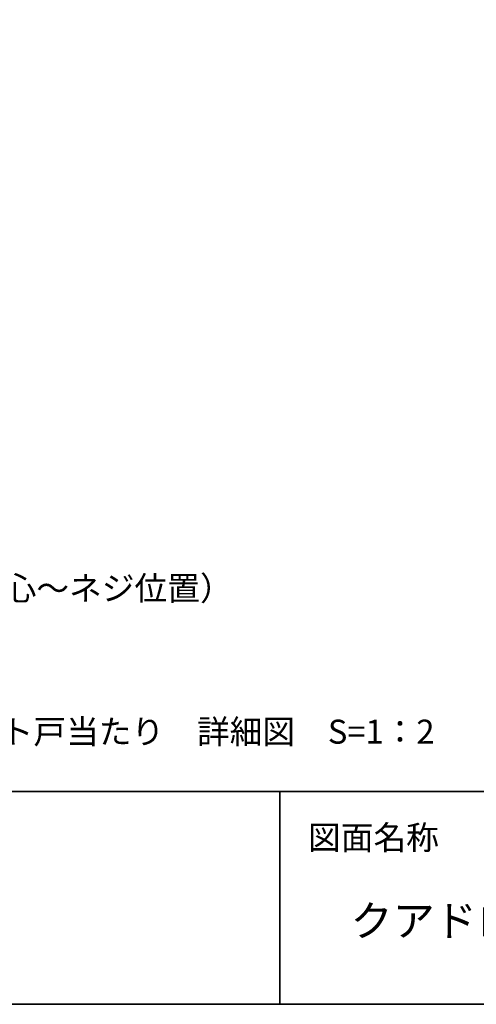
# Model space of a CAD drawing. Units: millimetres. Extents: x -3206 to 5888, y -2284 to 2284.
# Drawn here: x -1888 to -1404, y -2078 to -1037 of the extents above; entities that cross this region are included whole.
import ezdxf

# ---------------------------------------------------------------- set-up
doc = ezdxf.new("R2010")
doc.units = ezdxf.units.MM
doc.header["$LTSCALE"] = 15
doc.header["$PDMODE"] = 1
doc.header["$PDSIZE"] = -2
for name, color, linetype, lineweight in [('1図面枠', 7, 'Continuous', 15), ('2寸法-2', 7, 'Continuous', 15), ('2寸法-3', 7, 'Continuous', 15)]:
    doc.layers.add(name, color=color, linetype=linetype, lineweight=lineweight)
doc.styles.add('MS PGothic', font='txt', dxfattribs={"bigfont": 'MS PGothic'})
doc.styles.get("Standard").update_dxf_attribs({"font": 'txt', "bigfont": 'BIGFONT.SHX'})
doc.dimstyles.new('SANWA-1', dxfattribs={"dimtxt": 25.369683, "dimasz": 11.255127, "dimexe": 15, "dimexo": 15, "dimgap": 1.5, "dimtad": 1, "dimdec": 8, "dimdsep": 46, "dimtxsty": 'MS PGothic', "dimblk": 'DOT', "dimblk1": 'DOT', "dimblk2": 'DOT', "dimcen": 0, "dimazin": 0, "dimtfac": 0.8, "dimtdec": 8, "dimtix": 1, "dimtmove": 0, "dimatfit": 0, "dimldrblk": 'DOT', "dimfxl": 1, "dimfrac": 2, "dimtolj": 1, "dimarcsym": 0})

# ---------------------------------------------------------------- blocks, each defined once
blk = doc.blocks.new('_Dot')
at = {"color": 0, "linetype": 'ByBlock', "lineweight": -2}
blk.add_line((-0.5, 0), (-1, 0), dxfattribs=at)
at = {"color": 0, "linetype": 'ByBlock', "const_width": 0.5}
blk.add_lwpolyline([(-0.25, 0, 1), (0.25, 0, 1)], format="xyb", close=True, dxfattribs=at)
blk = doc.blocks.new('*D186')
at = {"layer": '2寸法-2', "color": 0, "linetype": 'Continuous', "lineweight": -2}
for p, q in [((-2221.5, -1622.7), (-2221.5, -1672.7)), ((-2201.5, -1622.7), (-2201.5, -1672.7)), ((-2232.8, -1657.7), (-2244, -1657.7)), ((-2221.5, -1657.7), (-2201.5, -1657.7)), ((-2190.3, -1657.7), (-2179, -1657.7))]:
    blk.add_line(p, q, dxfattribs=at)
at = {"layer": 'Defpoints', "color": 0}
for p in [(-2221.5, -1607.7), (-2201.5, -1607.7), (-2201.5, -1657.7)]:
    blk.add_point(p, dxfattribs=at)
at = {"layer": '2寸法-2', "color": 0, "lineweight": -2, "xscale": 11.255126953125, "yscale": 11.255126953125, "zscale": 11.255126953125}
blk.add_blockref('_Dot', (-2221.5, -1657.7), dxfattribs=at)
at = {"layer": '2寸法-2', "color": 0, "lineweight": -2, "xscale": 11.255126953125, "yscale": 11.255126953125, "zscale": 11.255126953125, "rotation": 180}
blk.add_blockref('_Dot', (-2201.5, -1657.7), dxfattribs=at)
at = {"layer": '2寸法-2', "color": 0, "lineweight": 15, "insert": (-1862.2, -1637.8), "char_height": 25.37, "attachment_point": 5, "style": 'MS PGothic'}
blk.add_mtext('\\A1;4（受け中心～ネジ位置）', dxfattribs=at)
blk = doc.blocks.new('グループ-108')
at = {"layer": '1図面枠', "color": 7, "linetype": 'Continuous', "lineweight": 35}
for p, q in [((-3000, -1852.5), (3000, -1852.5)), ((-1612.5, -1852.5), (-1612.5, -2077.5))]:
    blk.add_line(p, q, dxfattribs=at)
at = {"layer": '1図面枠', "color": 7, "linetype": 'Continuous', "lineweight": 35, "flags": 128}
blk.add_lwpolyline([(-3000, 2077.5), (3000, 2077.5), (3000, -2077.5), (-3000, -2077.5)], close=True, dxfattribs=at)
blk = doc.blocks.new('図面枠')
at = {"layer": '1図面枠', "color": 7}
blk.add_blockref('グループ-108', (0, 0), dxfattribs=at)
at = {"layer": '1図面枠', "color": 7, "insert": (-1582.5, -1888.6), "char_height": 25.37, "attachment_point": 1, "line_spacing_factor": 0.870768}
blk.add_mtext('{\\fMS PGothic|b0|i0|c128|p0;図面名称}', dxfattribs=at)

msp = doc.modelspace()

# ---------------------------------------------------------------- block references
at = {"layer": '1図面枠', "color": 7}
msp.add_blockref('図面枠', (0, 0), dxfattribs=at)

# ---------------------------------------------------------------- texts
at = {"layer": '1図面枠', "color": 7, "insert": (-1537.5, -1972.86308594), "char_height": 32.6181640625, "attachment_point": 1, "line_spacing_factor": 0.870768}
msp.add_mtext('{\\fMS PGothic|b0|i0|c128|p0;クアドロスリム片開ドア（左勝手）フラット戸当たり}', dxfattribs=at)
at = {"layer": '2寸法-3', "color": 7, "insert": (-2011.50587579, -1789.32875), "char_height": 25.3696831597, "attachment_point": 4, "line_spacing_factor": 0.9977}
msp.add_mtext('{\\fMS PGothic|b0|i0|c128|p0;フラット戸当たり\u3000\\fMS PGothic|b0|i0|c128|p0;詳細図\u3000S=1：2}', dxfattribs=at)

# ---------------------------------------------------------------- dimensions: what is measured, and where the dimension line sits
at = {"layer": '2寸法-2', "color": 7, "linetype": 'Continuous', "lineweight": 15}
dim = msp.add_linear_dim(base=(-2201.50587579, -1657.664375), p1=(-2221.50587579, -1607.664375), p2=(-2201.50587579, -1607.664375), text='4（受け中心～ネジ位置）', dimstyle='SANWA-1', override={"dimtxt": 25.369683, "dimgap": 1.5, "dimpost": '<>', "dimtxsty": 'MS PGothic', "dimtix": 0, "dimtmove": 2}, dxfattribs=at)
dim.commit()
dim.dimension.update_dxf_attribs({"geometry": '*D186', "text_midpoint": (-1862.21835144, -1637.82875), "dimtype": 160})

doc.saveas('drawing.dxf')
